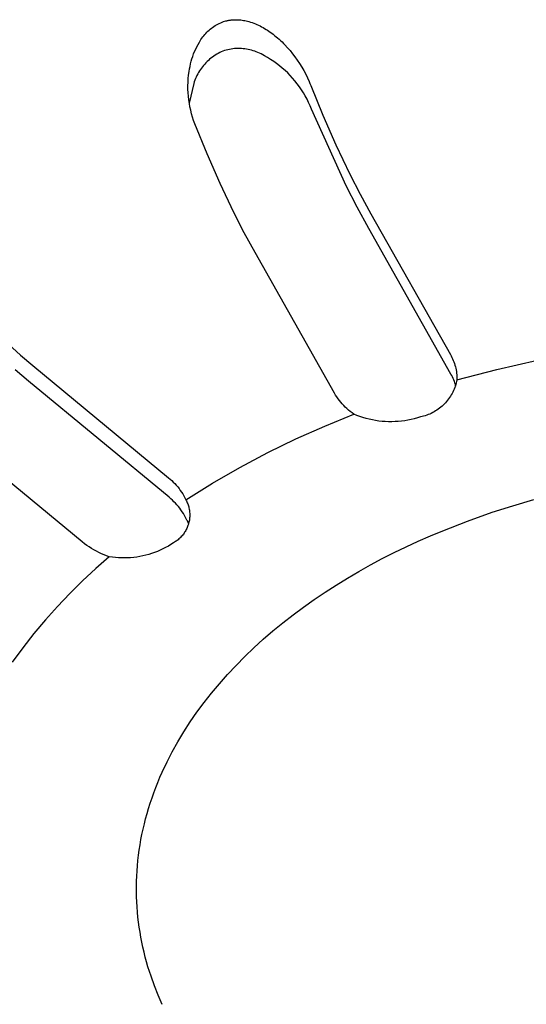
# Model space of a CAD drawing. Units: millimetres. Extents: x -1063 to 1078, y -823 to 793.
# Drawn here: x -836 to -825, y -659 to -636 of the extents above; entities that cross this region are included whole.
import ezdxf

# ---------------------------------------------------------------- set-up
doc = ezdxf.new("R2010")
doc.units = ezdxf.units.MM
doc.header["$MEASUREMENT"] = 0
doc.layers.add('Make2D$visible$lines', color=7, linetype='Continuous', true_color=0x000000)

msp = doc.modelspace()

# ---------------------------------------------------------------- linework, layer by layer
at = {"layer": 'Make2D$visible$lines', "color": 7, "true_color": 0xffffff}
for p, q in [((-831.777, -635.969), (-831.744, -635.956)), ((-831.744, -635.956), (-831.688, -635.939)), ((-831.688, -635.939), (-831.671, -635.935)), ((-831.671, -635.935), (-831.654, -635.931)), ((-831.654, -635.931), (-831.638, -635.928)), ((-831.638, -635.928), (-831.621, -635.925)), ((-831.621, -635.925), (-831.604, -635.922)), ((-831.604, -635.922), (-831.587, -635.92)), ((-831.587, -635.92), (-831.57, -635.917)), ((-831.57, -635.917), (-831.553, -635.916)), ((-831.553, -635.916), (-831.535, -635.914)), ((-831.535, -635.914), (-831.518, -635.913)), ((-831.518, -635.913), (-831.501, -635.912)), ((-831.501, -635.912), (-831.484, -635.911)), ((-831.484, -635.911), (-831.467, -635.911)), ((-831.467, -635.911), (-831.45, -635.911)), ((-831.45, -635.911), (-831.433, -635.911)), ((-831.433, -635.911), (-831.415, -635.912)), ((-831.415, -635.912), (-831.383, -635.914)), ((-831.383, -635.914), (-831.351, -635.917)), ((-831.351, -635.917), (-831.319, -635.921)), ((-831.319, -635.921), (-831.287, -635.926)), ((-831.287, -635.926), (-831.255, -635.932)), ((-831.255, -635.932), (-831.224, -635.939)), ((-831.224, -635.939), (-831.192, -635.946)), ((-831.192, -635.946), (-831.161, -635.955)), ((-831.161, -635.955), (-831.124, -635.966)), ((-831.124, -635.966), (-831.086, -635.978)), ((-832.129, -636.201), (-832.104, -636.176)), ((-832.104, -636.176), (-832.077, -636.153)), ((-832.077, -636.153), (-832.051, -636.13)), ((-832.051, -636.13), (-832.023, -636.108)), ((-832.023, -636.108), (-831.994, -636.087)), ((-831.994, -636.087), (-831.965, -636.067)), ((-831.965, -636.067), (-831.935, -636.048)), ((-831.935, -636.048), (-831.905, -636.03)), ((-831.905, -636.03), (-831.874, -636.013)), ((-831.874, -636.013), (-831.842, -635.997)), ((-831.842, -635.997), (-831.81, -635.982)), ((-831.81, -635.982), (-831.777, -635.969)), ((-831.086, -635.978), (-831.049, -635.992)), ((-831.049, -635.992), (-831.013, -636.006)), ((-831.013, -636.006), (-830.977, -636.022)), ((-830.977, -636.022), (-830.941, -636.038)), ((-830.941, -636.038), (-830.906, -636.055)), ((-830.906, -636.055), (-830.871, -636.074)), ((-830.871, -636.074), (-830.837, -636.092)), ((-830.837, -636.092), (-830.803, -636.112)), ((-830.803, -636.112), (-830.769, -636.133)), ((-830.769, -636.133), (-830.736, -636.154)), ((-830.736, -636.154), (-830.703, -636.176)), ((-830.703, -636.176), (-830.671, -636.198)), ((-832.299, -636.426), (-832.281, -636.396)), ((-832.281, -636.396), (-832.262, -636.366)), ((-832.262, -636.366), (-832.243, -636.336)), ((-832.243, -636.336), (-832.222, -636.308)), ((-832.222, -636.308), (-832.2, -636.28)), ((-832.2, -636.28), (-832.177, -636.253)), ((-832.177, -636.253), (-832.154, -636.226)), ((-832.154, -636.226), (-832.129, -636.201)), ((-830.671, -636.198), (-830.639, -636.222)), ((-830.639, -636.222), (-830.608, -636.245)), ((-830.608, -636.245), (-830.572, -636.273)), ((-830.572, -636.273), (-830.537, -636.302)), ((-830.537, -636.302), (-830.503, -636.331)), ((-830.503, -636.331), (-830.469, -636.361)), ((-830.469, -636.361), (-830.435, -636.392)), ((-830.435, -636.392), (-830.402, -636.423)), ((-832.43, -636.696), (-832.407, -636.64)), ((-832.407, -636.64), (-832.383, -636.586)), ((-832.383, -636.586), (-832.357, -636.532)), ((-832.357, -636.532), (-832.329, -636.478)), ((-832.329, -636.478), (-832.299, -636.426)), ((-831.759, -636.634), (-831.796, -636.65)), ((-831.722, -636.62), (-831.759, -636.634)), ((-831.685, -636.609), (-831.722, -636.62)), ((-831.646, -636.6), (-831.685, -636.609)), ((-831.608, -636.592), (-831.646, -636.6)), ((-831.569, -636.585), (-831.608, -636.592)), ((-831.531, -636.58), (-831.569, -636.585)), ((-831.492, -636.576), (-831.531, -636.58)), ((-831.453, -636.574), (-831.492, -636.576)), ((-831.413, -636.573), (-831.453, -636.574)), ((-831.374, -636.573), (-831.413, -636.573)), ((-831.335, -636.574), (-831.374, -636.573)), ((-831.296, -636.577), (-831.335, -636.574)), ((-831.257, -636.581), (-831.296, -636.577)), ((-831.218, -636.587), (-831.257, -636.581)), ((-831.18, -636.594), (-831.218, -636.587)), ((-831.141, -636.602), (-831.18, -636.594)), ((-831.103, -636.612), (-831.141, -636.602)), ((-831.066, -636.623), (-831.103, -636.612)), ((-831.028, -636.635), (-831.066, -636.623)), ((-830.992, -636.648), (-831.028, -636.635)), ((-830.402, -636.423), (-830.37, -636.455)), ((-830.37, -636.455), (-830.338, -636.487)), ((-830.338, -636.487), (-830.277, -636.554)), ((-830.277, -636.554), (-830.217, -636.622)), ((-830.217, -636.622), (-830.16, -636.693)), ((-832.501, -636.925), (-832.486, -636.867)), ((-832.486, -636.867), (-832.469, -636.81)), ((-832.469, -636.81), (-832.451, -636.753)), ((-832.451, -636.753), (-832.43, -636.696)), ((-832.093, -636.847), (-832.122, -636.874)), ((-832.063, -636.821), (-832.093, -636.847)), ((-832.032, -636.796), (-832.063, -636.821)), ((-832, -636.771), (-832.032, -636.796)), ((-831.968, -636.748), (-832, -636.771)), ((-831.935, -636.727), (-831.968, -636.748)), ((-831.901, -636.706), (-831.935, -636.727)), ((-831.867, -636.686), (-831.901, -636.706)), ((-831.831, -636.668), (-831.867, -636.686)), ((-831.796, -636.65), (-831.831, -636.668)), ((-830.955, -636.663), (-830.992, -636.648)), ((-830.88, -636.699), (-830.955, -636.663)), ((-830.806, -636.738), (-830.88, -636.699)), ((-830.734, -636.779), (-830.806, -636.738)), ((-830.663, -636.823), (-830.734, -636.779)), ((-830.593, -636.869), (-830.663, -636.823)), ((-830.525, -636.917), (-830.593, -636.869)), ((-830.16, -636.693), (-830.105, -636.765)), ((-830.105, -636.765), (-830.051, -636.841)), ((-830.051, -636.841), (-829.999, -636.919)), ((-832.534, -637.103), (-832.525, -637.043)), ((-832.525, -637.043), (-832.514, -636.984)), ((-832.514, -636.984), (-832.501, -636.925)), ((-832.297, -637.089), (-832.318, -637.123)), ((-832.275, -637.056), (-832.297, -637.089)), ((-832.252, -637.024), (-832.275, -637.056)), ((-832.228, -636.992), (-832.252, -637.024)), ((-832.203, -636.961), (-832.228, -636.992)), ((-832.177, -636.931), (-832.203, -636.961)), ((-832.15, -636.902), (-832.177, -636.931)), ((-832.122, -636.874), (-832.15, -636.902)), ((-830.459, -636.968), (-830.525, -636.917)), ((-830.395, -637.021), (-830.459, -636.968)), ((-830.333, -637.076), (-830.395, -637.021)), ((-830.272, -637.134), (-830.333, -637.076)), ((-829.999, -636.919), (-829.949, -636.999)), ((-829.949, -636.999), (-829.902, -637.08)), ((-829.902, -637.08), (-829.858, -637.163)), ((-832.558, -637.346), (-832.553, -637.264)), ((-832.553, -637.264), (-832.545, -637.183)), ((-832.545, -637.183), (-832.534, -637.103)), ((-832.403, -637.302), (-832.417, -637.339)), ((-832.389, -637.265), (-832.403, -637.302)), ((-832.373, -637.229), (-832.389, -637.265)), ((-832.355, -637.193), (-832.373, -637.229)), ((-832.337, -637.158), (-832.355, -637.193)), ((-832.318, -637.123), (-832.337, -637.158)), ((-830.214, -637.193), (-830.272, -637.134)), ((-830.158, -637.255), (-830.214, -637.193)), ((-830.104, -637.318), (-830.158, -637.255)), ((-830.052, -637.384), (-830.104, -637.318)), ((-829.858, -637.163), (-829.816, -637.247)), ((-829.816, -637.247), (-829.778, -637.333)), ((-832.56, -637.427), (-832.558, -637.346)), ((-832.56, -637.509), (-832.56, -637.427)), ((-832.556, -637.59), (-832.56, -637.509)), ((-832.429, -637.377), (-832.53, -637.831)), ((-832.417, -637.339), (-832.429, -637.377)), ((-830.002, -637.451), (-830.052, -637.384)), ((-829.955, -637.52), (-830.002, -637.451)), ((-829.91, -637.59), (-829.955, -637.52)), ((-829.778, -637.333), (-829.76, -637.376)), ((-829.76, -637.376), (-829.742, -637.42)), ((-829.742, -637.42), (-829.464, -638.107)), ((-832.55, -637.671), (-832.556, -637.59)), ((-832.541, -637.752), (-832.55, -637.671)), ((-832.529, -637.833), (-832.541, -637.752)), ((-829.868, -637.662), (-829.91, -637.59)), ((-829.828, -637.735), (-829.868, -637.662)), ((-829.791, -637.81), (-829.828, -637.735)), ((-832.515, -637.913), (-832.529, -637.833)), ((-832.498, -637.993), (-832.515, -637.913)), ((-832.478, -638.072), (-832.498, -637.993)), ((-829.757, -637.886), (-829.791, -637.81)), ((-829.725, -637.963), (-829.757, -637.886)), ((-828.93, -639.727), (-829.725, -637.963)), ((-832.455, -638.15), (-832.478, -638.072)), ((-832.43, -638.228), (-832.455, -638.15)), ((-832.402, -638.304), (-832.43, -638.228)), ((-829.464, -638.107), (-829.165, -638.787)), ((-832.123, -638.992), (-832.402, -638.304)), ((-829.165, -638.787), (-828.845, -639.456)), ((-831.825, -639.672), (-832.123, -638.992)), ((-828.845, -639.456), (-828.609, -639.918)), ((-831.505, -640.342), (-831.825, -639.672)), ((-828.678, -640.22), (-828.93, -639.727)), ((-828.609, -639.918), (-828.36, -640.374)), ((-828.412, -640.705), (-828.678, -640.22)), ((-831.269, -640.804), (-831.505, -640.342)), ((-828.36, -640.374), (-826.537, -643.602)), ((-826.523, -644.053), (-828.412, -640.705)), ((-831.02, -641.26), (-831.269, -640.804)), ((-829.199, -644.49), (-831.02, -641.26)), ((-836.684, -643.366), (-836.408, -643.614)), ((-836.408, -643.614), (-836.125, -643.855)), ((-826.537, -643.602), (-826.519, -643.635)), ((-826.519, -643.635), (-826.501, -643.668)), ((-836.125, -643.855), (-833.009, -646.431)), ((-826.501, -643.668), (-826.485, -643.703)), ((-826.485, -643.703), (-826.47, -643.738)), ((-826.47, -643.738), (-826.457, -643.773)), ((-826.457, -643.773), (-826.444, -643.809)), ((-826.444, -643.809), (-826.433, -643.845)), ((-826.433, -643.845), (-826.423, -643.882)), ((-826.423, -643.882), (-826.414, -643.919)), ((-825.468, -643.943), (-824.541, -643.735)), ((-836.224, -644.211), (-836.526, -643.954)), ((-826.505, -644.085), (-826.523, -644.053)), ((-826.488, -644.118), (-826.505, -644.085)), ((-826.414, -643.919), (-826.406, -643.956)), ((-826.406, -643.956), (-826.4, -643.993)), ((-826.4, -643.993), (-826.395, -644.031)), ((-826.395, -644.031), (-826.391, -644.068)), ((-826.391, -644.068), (-826.388, -644.106)), ((-826.388, -644.106), (-826.387, -644.144)), ((-826.387, -644.182), (-825.468, -643.943)), ((-832.994, -646.882), (-836.224, -644.211)), ((-826.473, -644.152), (-826.488, -644.118)), ((-826.458, -644.186), (-826.473, -644.152)), ((-826.444, -644.22), (-826.458, -644.186)), ((-826.432, -644.255), (-826.444, -644.22)), ((-826.424, -644.327), (-826.437, -644.362)), ((-826.42, -644.29), (-826.432, -644.255)), ((-826.413, -644.291), (-826.424, -644.327)), ((-826.41, -644.326), (-826.42, -644.29)), ((-826.403, -644.255), (-826.413, -644.291)), ((-826.395, -644.219), (-826.403, -644.255)), ((-826.387, -644.182), (-826.395, -644.219)), ((-826.387, -644.144), (-826.387, -644.182)), ((-829.173, -644.534), (-829.199, -644.49)), ((-829.145, -644.576), (-829.173, -644.534)), ((-826.536, -644.562), (-826.557, -644.593)), ((-826.517, -644.53), (-826.536, -644.562)), ((-826.498, -644.497), (-826.517, -644.53)), ((-826.481, -644.464), (-826.498, -644.497)), ((-826.465, -644.431), (-826.481, -644.464)), ((-826.45, -644.396), (-826.465, -644.431)), ((-826.437, -644.362), (-826.45, -644.396)), ((-829.116, -644.618), (-829.145, -644.576)), ((-829.085, -644.659), (-829.116, -644.618)), ((-829.053, -644.699), (-829.085, -644.659)), ((-829.02, -644.737), (-829.053, -644.699)), ((-828.985, -644.774), (-829.02, -644.737)), ((-828.949, -644.811), (-828.985, -644.774)), ((-826.729, -644.788), (-826.757, -644.813)), ((-826.702, -644.763), (-826.729, -644.788)), ((-826.675, -644.737), (-826.702, -644.763)), ((-826.649, -644.71), (-826.675, -644.737)), ((-826.625, -644.682), (-826.649, -644.71)), ((-826.601, -644.653), (-826.625, -644.682)), ((-826.578, -644.623), (-826.601, -644.653)), ((-826.557, -644.593), (-826.578, -644.623)), ((-829.422, -645.244), (-828.752, -644.972)), ((-828.912, -644.845), (-828.949, -644.811)), ((-828.874, -644.879), (-828.912, -644.845)), ((-828.834, -644.911), (-828.874, -644.879)), ((-828.794, -644.942), (-828.834, -644.911)), ((-828.752, -644.972), (-828.794, -644.942)), ((-828.683, -645), (-828.752, -644.972)), ((-828.613, -645.026), (-828.683, -645)), ((-827.115, -645.008), (-827.151, -645.019)), ((-827.08, -644.996), (-827.115, -645.008)), ((-827.045, -644.983), (-827.08, -644.996)), ((-827.01, -644.969), (-827.045, -644.983)), ((-826.977, -644.953), (-827.01, -644.969)), ((-826.943, -644.936), (-826.977, -644.953)), ((-826.91, -644.918), (-826.943, -644.936)), ((-826.878, -644.899), (-826.91, -644.918)), ((-826.847, -644.879), (-826.878, -644.899)), ((-826.816, -644.858), (-826.847, -644.879)), ((-826.786, -644.836), (-826.816, -644.858)), ((-826.757, -644.813), (-826.786, -644.836)), ((-828.543, -645.049), (-828.613, -645.026)), ((-828.471, -645.07), (-828.543, -645.049)), ((-828.399, -645.088), (-828.471, -645.07)), ((-828.326, -645.104), (-828.399, -645.088)), ((-828.253, -645.118), (-828.326, -645.104)), ((-828.179, -645.129), (-828.253, -645.118)), ((-828.105, -645.137), (-828.179, -645.129)), ((-828.031, -645.143), (-828.105, -645.137)), ((-827.956, -645.146), (-828.031, -645.143)), ((-827.882, -645.146), (-827.956, -645.146)), ((-827.807, -645.144), (-827.882, -645.146)), ((-827.733, -645.14), (-827.807, -645.144)), ((-827.659, -645.133), (-827.733, -645.14)), ((-827.585, -645.123), (-827.659, -645.133)), ((-827.512, -645.111), (-827.585, -645.123)), ((-827.439, -645.096), (-827.512, -645.111)), ((-827.366, -645.079), (-827.439, -645.096)), ((-827.294, -645.059), (-827.366, -645.079)), ((-827.223, -645.037), (-827.294, -645.059)), ((-827.187, -645.028), (-827.223, -645.037)), ((-827.151, -645.019), (-827.187, -645.028)), ((-834.987, -647.907), (-838.103, -645.328)), ((-830.082, -645.539), (-829.422, -645.244)), ((-830.731, -645.856), (-830.082, -645.539)), ((-831.369, -646.195), (-830.731, -645.856)), ((-831.996, -646.555), (-831.369, -646.195)), ((-833.009, -646.431), (-832.971, -646.463)), ((-832.971, -646.463), (-832.934, -646.496)), ((-832.934, -646.496), (-832.897, -646.531)), ((-832.897, -646.531), (-832.863, -646.567)), ((-832.863, -646.567), (-832.829, -646.604)), ((-832.61, -646.937), (-831.996, -646.555)), ((-832.829, -646.604), (-832.797, -646.642)), ((-832.797, -646.642), (-832.766, -646.681)), ((-832.766, -646.681), (-832.736, -646.722)), ((-832.736, -646.722), (-832.708, -646.763)), ((-832.708, -646.763), (-832.681, -646.805)), ((-832.681, -646.805), (-832.656, -646.848)), ((-832.956, -646.914), (-832.994, -646.882)), ((-832.918, -646.948), (-832.956, -646.914)), ((-832.882, -646.982), (-832.918, -646.948)), ((-832.847, -647.018), (-832.882, -646.982)), ((-832.814, -647.055), (-832.847, -647.018)), ((-832.656, -646.848), (-832.632, -646.892)), ((-832.632, -646.892), (-832.61, -646.937)), ((-832.61, -646.937), (-832.598, -646.96)), ((-832.598, -646.96), (-832.587, -646.983)), ((-832.587, -646.983), (-832.577, -647.006)), ((-832.577, -647.006), (-832.567, -647.029)), ((-832.567, -647.029), (-832.559, -647.053)), ((-825.1, -647.074), (-824.622, -646.934)), ((-832.781, -647.093), (-832.814, -647.055)), ((-832.75, -647.133), (-832.781, -647.093)), ((-832.721, -647.173), (-832.75, -647.133)), ((-832.693, -647.214), (-832.721, -647.173)), ((-832.666, -647.257), (-832.693, -647.214)), ((-832.64, -647.3), (-832.666, -647.257)), ((-832.559, -647.053), (-832.551, -647.077)), ((-832.551, -647.077), (-832.544, -647.102)), ((-832.544, -647.102), (-832.538, -647.126)), ((-832.538, -647.126), (-832.533, -647.151)), ((-832.533, -647.151), (-832.529, -647.176)), ((-832.529, -647.176), (-832.525, -647.201)), ((-832.525, -647.201), (-832.523, -647.226)), ((-832.523, -647.226), (-832.521, -647.252)), ((-832.521, -647.252), (-832.52, -647.277)), ((-826.146, -647.427), (-825.575, -647.226)), ((-825.575, -647.226), (-825.1, -647.074)), ((-832.617, -647.344), (-832.64, -647.3)), ((-832.594, -647.389), (-832.617, -647.344)), ((-832.584, -647.407), (-832.594, -647.389)), ((-832.574, -647.425), (-832.584, -647.407)), ((-832.565, -647.444), (-832.574, -647.425)), ((-832.556, -647.463), (-832.565, -647.444)), ((-832.552, -647.502), (-832.56, -647.526)), ((-832.548, -647.482), (-832.556, -647.463)), ((-832.545, -647.478), (-832.552, -647.502)), ((-832.539, -647.453), (-832.545, -647.478)), ((-832.534, -647.428), (-832.539, -647.453)), ((-832.529, -647.403), (-832.534, -647.428)), ((-832.526, -647.378), (-832.529, -647.403)), ((-832.523, -647.353), (-832.526, -647.378)), ((-832.521, -647.328), (-832.523, -647.353)), ((-832.52, -647.302), (-832.521, -647.328)), ((-832.52, -647.277), (-832.52, -647.302)), ((-826.713, -647.648), (-826.146, -647.427)), ((-832.666, -647.727), (-832.681, -647.747)), ((-832.651, -647.706), (-832.666, -647.727)), ((-832.637, -647.685), (-832.651, -647.706)), ((-832.624, -647.664), (-832.637, -647.685)), ((-832.611, -647.642), (-832.624, -647.664)), ((-832.599, -647.619), (-832.611, -647.642)), ((-832.588, -647.597), (-832.599, -647.619)), ((-832.578, -647.573), (-832.588, -647.597)), ((-832.568, -647.55), (-832.578, -647.573)), ((-832.56, -647.526), (-832.568, -647.55)), ((-826.994, -647.767), (-826.713, -647.648)), ((-834.936, -647.947), (-834.987, -647.907)), ((-834.884, -647.985), (-834.936, -647.947)), ((-832.892, -647.927), (-832.951, -647.965)), ((-832.87, -647.914), (-832.892, -647.927)), ((-832.849, -647.9), (-832.87, -647.914)), ((-832.828, -647.886), (-832.849, -647.9)), ((-832.808, -647.871), (-832.828, -647.886)), ((-832.788, -647.855), (-832.808, -647.871)), ((-832.769, -647.838), (-832.788, -647.855)), ((-832.75, -647.821), (-832.769, -647.838)), ((-832.732, -647.804), (-832.75, -647.821)), ((-832.714, -647.785), (-832.732, -647.804)), ((-832.697, -647.766), (-832.714, -647.785)), ((-832.681, -647.747), (-832.697, -647.766)), ((-827.552, -648.019), (-827.274, -647.89)), ((-827.274, -647.89), (-826.994, -647.767)), ((-834.83, -648.022), (-834.884, -647.985)), ((-834.776, -648.057), (-834.83, -648.022)), ((-834.72, -648.09), (-834.776, -648.057)), ((-834.663, -648.121), (-834.72, -648.09)), ((-834.605, -648.151), (-834.663, -648.121)), ((-834.547, -648.178), (-834.605, -648.151)), ((-834.487, -648.204), (-834.547, -648.178)), ((-833.395, -648.172), (-833.462, -648.193)), ((-833.329, -648.149), (-833.395, -648.172)), ((-833.263, -648.124), (-833.329, -648.149)), ((-833.199, -648.096), (-833.263, -648.124)), ((-833.135, -648.067), (-833.199, -648.096)), ((-833.073, -648.035), (-833.135, -648.067)), ((-833.011, -648.001), (-833.073, -648.035)), ((-832.951, -647.965), (-833.011, -648.001)), ((-828.1, -648.291), (-827.827, -648.152)), ((-827.827, -648.152), (-827.552, -648.019)), ((-834.366, -648.249), (-834.677, -648.52)), ((-834.427, -648.227), (-834.487, -648.204)), ((-834.366, -648.249), (-834.427, -648.227)), ((-834.296, -648.259), (-834.366, -648.249)), ((-834.227, -648.266), (-834.296, -648.259)), ((-834.157, -648.272), (-834.227, -648.266)), ((-834.086, -648.274), (-834.157, -648.272)), ((-834.016, -648.275), (-834.086, -648.274)), ((-833.946, -648.273), (-834.016, -648.275)), ((-833.876, -648.269), (-833.946, -648.273)), ((-833.806, -648.262), (-833.876, -648.269)), ((-833.736, -648.253), (-833.806, -648.262)), ((-833.667, -648.241), (-833.736, -648.253)), ((-833.598, -648.228), (-833.667, -648.241)), ((-833.53, -648.211), (-833.598, -648.228)), ((-833.462, -648.193), (-833.53, -648.211)), ((-828.369, -648.435), (-828.1, -648.291)), ((-834.677, -648.52), (-834.98, -648.8)), ((-828.898, -648.738), (-828.636, -648.584)), ((-828.636, -648.584), (-828.369, -648.435)), ((-834.98, -648.8), (-835.274, -649.09)), ((-829.157, -648.897), (-828.898, -648.738)), ((-829.662, -649.229), (-829.412, -649.061)), ((-829.412, -649.061), (-829.157, -648.897)), ((-835.274, -649.09), (-835.558, -649.389)), ((-829.906, -649.403), (-829.662, -649.229)), ((-835.558, -649.389), (-835.833, -649.697)), ((-830.146, -649.581), (-829.906, -649.403)), ((-835.833, -649.697), (-836.099, -650.013)), ((-830.609, -649.951), (-830.381, -649.764)), ((-830.381, -649.764), (-830.146, -649.581)), ((-830.831, -650.143), (-830.609, -649.951)), ((-836.099, -650.013), (-836.354, -650.337)), ((-831.047, -650.339), (-830.831, -650.143)), ((-836.354, -650.337), (-836.599, -650.669)), ((-831.256, -650.539), (-831.047, -650.339)), ((-831.458, -650.743), (-831.256, -650.539)), ((-831.653, -650.951), (-831.458, -650.743)), ((-831.84, -651.163), (-831.653, -650.951)), ((-832.02, -651.377), (-831.84, -651.163)), ((-832.191, -651.595), (-832.02, -651.377)), ((-832.355, -651.816), (-832.191, -651.595)), ((-832.51, -652.04), (-832.355, -651.816)), ((-832.656, -652.267), (-832.51, -652.04)), ((-832.793, -652.496), (-832.656, -652.267)), ((-832.922, -652.727), (-832.793, -652.496)), ((-833.041, -652.96), (-832.922, -652.727)), ((-833.152, -653.195), (-833.041, -652.96)), ((-833.253, -653.431), (-833.203, -653.312)), ((-833.203, -653.312), (-833.152, -653.195)), ((-833.344, -653.668), (-833.3, -653.549)), ((-833.3, -653.549), (-833.253, -653.431)), ((-833.426, -653.907), (-833.386, -653.787)), ((-833.386, -653.787), (-833.344, -653.668)), ((-833.499, -654.146), (-833.464, -654.026)), ((-833.464, -654.026), (-833.426, -653.907)), ((-833.562, -654.385), (-833.532, -654.265)), ((-833.532, -654.265), (-833.499, -654.146)), ((-833.616, -654.625), (-833.59, -654.505)), ((-833.59, -654.505), (-833.562, -654.385)), ((-833.639, -654.745), (-833.616, -654.625)), ((-833.679, -654.985), (-833.66, -654.865)), ((-833.66, -654.865), (-833.639, -654.745)), ((-833.709, -655.224), (-833.695, -655.105)), ((-833.695, -655.105), (-833.679, -654.985)), ((-833.729, -655.463), (-833.72, -655.344)), ((-833.72, -655.344), (-833.709, -655.224)), ((-833.741, -655.702), (-833.736, -655.583)), ((-833.736, -655.583), (-833.729, -655.463)), ((-833.743, -655.82), (-833.741, -655.702)), ((-833.743, -655.939), (-833.743, -655.82)), ((-833.74, -656.057), (-833.743, -655.939)), ((-833.736, -656.175), (-833.74, -656.057)), ((-833.729, -656.292), (-833.736, -656.175)), ((-833.72, -656.409), (-833.729, -656.292)), ((-833.708, -656.526), (-833.72, -656.409)), ((-833.695, -656.642), (-833.708, -656.526)), ((-833.679, -656.758), (-833.695, -656.642)), ((-833.661, -656.873), (-833.679, -656.758)), ((-833.642, -656.987), (-833.661, -656.873)), ((-833.62, -657.102), (-833.642, -656.987)), ((-833.595, -657.215), (-833.62, -657.102)), ((-833.569, -657.328), (-833.595, -657.215)), ((-833.541, -657.441), (-833.569, -657.328)), ((-833.511, -657.553), (-833.541, -657.441)), ((-833.479, -657.664), (-833.511, -657.553)), ((-833.445, -657.774), (-833.479, -657.664)), ((-833.408, -657.884), (-833.445, -657.774)), ((-833.331, -658.102), (-833.408, -657.884)), ((-833.245, -658.316), (-833.331, -658.102)), ((-833.153, -658.528), (-833.245, -658.316))]:
    msp.add_line(p, q, dxfattribs=at)

doc.saveas('drawing.dxf')
